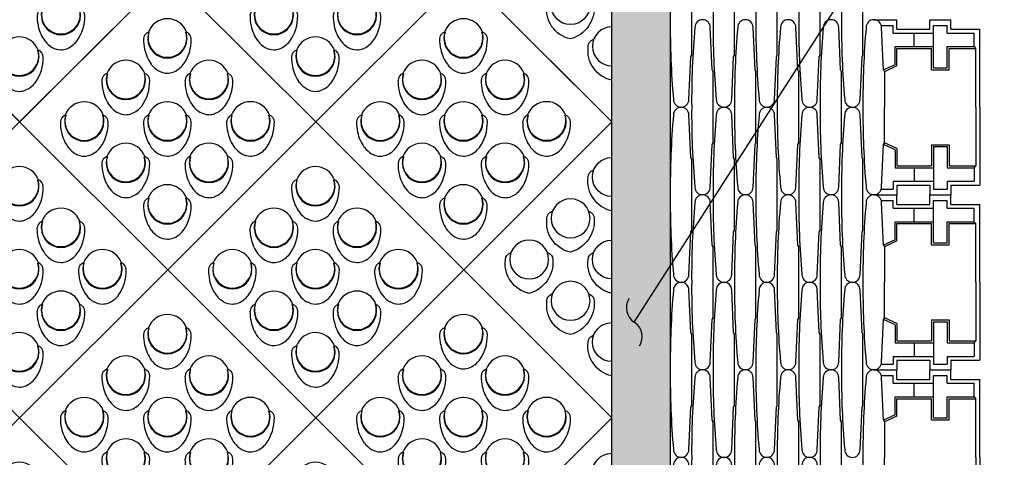
# Paper-space layout 'ACB Channel with Verdura Retaining Wall' of a CAD drawing. Units: feet. Extents: x 1.5 to 35, y 0.5 to 23.5.
# Drawn here: x 7.7 to 10.2, y 14.1 to 15.3 of the extents above; entities that cross this region are included whole.
import ezdxf

# ---------------------------------------------------------------- set-up
doc = ezdxf.new("R2010")
doc.units = ezdxf.units.FT
doc.header["$MEASUREMENT"] = 0
for name, color, linetype in [('CONCRETE', 5, 'Continuous'), ('ENVIROFLEX', 2, 'Continuous'), ('ENVIROFLEX-PARTIAL', 1, 'Continuous'), ('TEXT', 3, 'Continuous'), ('VERDURA', 3, 'Continuous'), ('VERDURA-BLOCK', 3, 'Continuous')]:
    doc.layers.add(name, color=color, linetype=linetype)
doc.styles.get("Standard").update_dxf_attribs({"font": 'arial.ttf'})
doc.dimstyles.new('STANDARD 1-1', dxfattribs={"dimtxt": 0.1, "dimasz": 0.125, "dimexe": 0.125, "dimexo": 0.0625, "dimgap": 0.09, "dimtad": 0, "dimtih": 1, "dimtoh": 1, "dimdec": 0, "dimzin": 0, "dimdsep": 46, "dimlunit": 5, "dimtxsty": 'Standard', "dimcen": 0.09, "dimclrd": 2, "dimclre": 2, "dimclrt": 3, "dimadec": 0, "dimazin": 0, "dimtfac": 1, "dimtdec": 0, "dimtofl": 0, "dimtmove": 2, "dimatfit": 3, "dimfxl": 1, "dimtolj": 1, "dimtzin": 0, "dimlwd": -1, "dimarcsym": 0})

# ---------------------------------------------------------------- blocks, each defined once
blk = doc.blocks.new('TOP OF V40')
for p, q in [((1.12, 9), (3.49, 9)), ((1.89, 8.41), (3.1, 8.41)), ((3.1, 7.62), (3.1, 8.41)), ((3.49, 8.01), (3.49, 9)), ((6.86, 8.01), (6.86, 9)), ((6.86, 9), (9.03, 9)), ((7.25, 7.62), (7.25, 8.41)), ((7.25, 8.41), (8.64, 8.41)), ((8.64, 7.62), (8.64, 8.41)), ((9.03, 8.01), (9.03, 9)), ((3.1, 7.62), (7.25, 7.62)), ((3.49, 8.01), (6.86, 8.01)), ((5.25, 6.23), (5.25, 7.62)), ((7.25, 4.05), (7.25, 7.62)), ((8.64, 7.62), (11.41, 7.62)), ((9.03, 8.01), (12, 8.01)), ((11.41, 6.23), (11.41, 7.62)), ((12, 0), (12, 8.01)), ((3.3, 4.37), (3.3, 6.23)), ((3.3, 6.23), (7.25, 6.23)), ((8.64, 6.23), (11.41, 6.23)), ((8.64, 4.05), (8.64, 6.23)), ((11.41, 6.23), (11.6, 6.03)), ((3.49, 4.25), (3.49, 6.03)), ((3.49, 6.03), (7.05, 6.03)), ((7.05, 3.86), (7.05, 6.03)), ((8.84, 6.03), (11.6, 6.03)), ((8.84, 3.86), (8.84, 6.03)), ((11.6, 0), (11.6, 6.03)), ((3.3, 4.37), (2.11, 3.83)), ((3.49, 4.25), (2.2, 3.65)), ((7.25, 4.05), (8.64, 4.05)), ((2.11, 3.83), (2.2, 3.65)), ((2.2, 3.65), (2.2, 0)), ((7.05, 3.86), (8.84, 3.86)), ((2.2, -3.65), (2.2, 0)), ((11.6, 0), (11.6, -6.03)), ((12, 0), (12, -8.01)), ((2.11, -3.83), (2.2, -3.65)), ((3.3, -4.37), (2.11, -3.83)), ((3.49, -4.25), (2.2, -3.65)), ((7.05, -3.86), (8.84, -3.86)), ((7.05, -3.86), (7.05, -6.03)), ((8.84, -3.86), (8.84, -6.03)), ((3.3, -4.37), (3.3, -6.23)), ((3.49, -4.25), (3.49, -6.03)), ((7.25, -4.05), (8.64, -4.05)), ((7.25, -4.05), (7.25, -7.62)), ((8.64, -4.05), (8.64, -6.23)), ((3.49, -6.03), (7.05, -6.03)), ((8.84, -6.03), (11.6, -6.03)), ((11.41, -6.23), (11.6, -6.03)), ((3.3, -6.23), (7.25, -6.23)), ((5.25, -6.23), (5.25, -7.62)), ((8.64, -6.23), (11.41, -6.23)), ((11.41, -6.23), (11.41, -7.62)), ((3.1, -7.62), (3.1, -8.41)), ((3.1, -7.62), (7.25, -7.62)), ((3.49, -8.01), (3.49, -9)), ((3.49, -8.01), (6.86, -8.01)), ((6.86, -8.01), (6.86, -9)), ((7.25, -7.62), (7.25, -8.41)), ((8.64, -7.62), (8.64, -8.41)), ((8.64, -7.62), (11.41, -7.62)), ((9.03, -8.01), (9.03, -9)), ((9.03, -8.01), (12, -8.01)), ((1.12, -9), (3.49, -9)), ((1.89, -8.41), (3.1, -8.41)), ((6.86, -9), (9.03, -9)), ((7.25, -8.41), (8.64, -8.41))]:
    blk.add_line(p, q)
blk.add_lwpolyline([(2.11, 3.83), (1.91, 8.21, 1), (0.33, 8.21, 0.024091), (0, 0, 0.024091), (0.33, -8.21, 1), (1.91, -8.21), (2.11, -3.83)], format="xyb")
blk = doc.blocks.new('A$C763227B1')
for p, q in [((22.77, 21.28), (1.47, 21.28)), ((1.47, 21.28), (1.47, -0.02)), ((22.77, 21.28), (22.77, -0.02)), ((8.03, 17.5), (7.98, 17.47)), ((14.01, 17.5), (13.96, 17.47)), ((19.99, 17.5), (19.94, 17.47)), ((5.32, 14.81), (5.3, 14.76)), ((11.3, 14.81), (11.28, 14.76)), ((17.28, 14.81), (17.25, 14.76)), ((8.03, 11.52), (7.98, 11.5)), ((14.01, 11.52), (13.96, 11.5)), ((19.99, 11.52), (19.94, 11.5)), ((5.32, 8.83), (5.3, 8.79)), ((11.3, 8.83), (11.28, 8.79)), ((17.28, 8.83), (17.25, 8.79)), ((8.03, 5.54), (7.98, 5.52)), ((14.01, 5.54), (13.96, 5.52)), ((19.99, 5.54), (19.94, 5.52)), ((5.32, 2.85), (5.3, 2.81)), ((11.3, 2.85), (11.28, 2.81)), ((17.28, 2.85), (17.25, 2.81)), ((22.77, -0.02), (1.47, -0.02))]:
    blk.add_line(p, q)
for centre, radius, start, end in [((5.09, 17.76), 1.93, 136.1187, 154.0863), ((4.97, 17.8), 1.81, 104.8631, 134.4118), ((5.14, 17.03), 2.6, 82.3139, 104.3101), ((4.89, 15.71), 3.95, 56.6672, 81.272), ((11.07, 17.76), 1.93, 136.1187, 154.0863), ((10.95, 17.8), 1.81, 104.8631, 134.4118), ((11.12, 17.03), 2.6, 82.3139, 104.3101), ((10.87, 15.71), 3.95, 56.6672, 81.272), ((17.05, 17.76), 1.93, 136.1187, 154.0863), ((16.92, 17.8), 1.81, 104.8631, 134.4118), ((17.1, 17.03), 2.6, 82.3139, 104.3101), ((16.85, 15.71), 3.95, 56.6672, 81.272), ((5.56, 17.65), 2.4, 156.715, 187.6786), ((6.19, 16.6), 1.99, 46.0723, 223.9277), ((6.24, 16.56), 1.97, 27.7528, 242.2472), ((4.62, 15.12), 4.59, 44.6179, 57.7918), ((5.98, 16.44), 2.26, 27.1628, 44.9096), ((7.35, 17.82), 0.747, 334.5176, 44.9993), ((11.54, 17.65), 2.4, 156.715, 187.6786), ((12.17, 16.6), 1.99, 46.0723, 223.9277), ((12.22, 16.56), 1.97, 27.7528, 242.2472), ((10.6, 15.12), 4.59, 44.6179, 57.7918), ((11.96, 16.44), 2.26, 27.1628, 44.9096), ((13.33, 17.82), 0.747, 334.5176, 44.9993), ((17.52, 17.65), 2.4, 156.715, 187.6786), ((18.15, 16.6), 1.99, 46.0723, 223.9277), ((18.19, 16.56), 1.97, 27.7528, 242.2472), ((16.58, 15.12), 4.59, 44.6179, 57.7918), ((17.93, 16.44), 2.26, 27.1628, 44.9096), ((19.31, 17.82), 0.747, 334.5176, 44.9993), ((7.42, 18.01), 4.29, 189.0488, 226.2018), ((6.17, 16.63), 2.06, 245.0392, 24.9608), ((13.39, 18.01), 4.29, 189.0488, 226.2018), ((12.14, 16.63), 2.06, 245.0392, 24.9608), ((19.37, 18.01), 4.29, 189.0488, 226.2018), ((18.12, 16.63), 2.06, 245.0392, 24.9608), ((6.35, 16.82), 2.27, 225.1311, 242.7965), ((12.33, 16.82), 2.27, 225.1311, 242.7965), ((18.31, 16.82), 2.27, 225.1311, 242.7965), ((4.98, 15.44), 0.747, 225.0008, 295.4824), ((10.95, 15.44), 0.747, 225.0008, 295.4824), ((16.93, 15.44), 0.747, 225.0008, 295.4824), ((5.09, 11.78), 1.93, 136.1187, 154.0863), ((4.97, 11.82), 1.81, 104.8631, 134.4118), ((5.14, 11.06), 2.6, 82.3139, 104.3101), ((4.89, 9.73), 3.95, 56.6672, 81.272), ((4.62, 9.15), 4.59, 44.6179, 57.7918), ((11.07, 11.78), 1.93, 136.1187, 154.0863), ((10.95, 11.82), 1.81, 104.8631, 134.4118), ((11.12, 11.06), 2.6, 82.3139, 104.3101), ((10.87, 9.73), 3.95, 56.6672, 81.272), ((10.6, 9.15), 4.59, 44.6179, 57.7918), ((17.05, 11.78), 1.93, 136.1187, 154.0863), ((16.92, 11.82), 1.81, 104.8631, 134.4118), ((17.1, 11.06), 2.6, 82.3139, 104.3101), ((16.85, 9.73), 3.95, 56.6672, 81.272), ((16.58, 9.15), 4.59, 44.6179, 57.7918), ((5.56, 11.67), 2.4, 156.715, 187.6786), ((6.19, 10.62), 1.99, 46.0723, 223.9277), ((6.24, 10.58), 1.97, 27.7528, 242.2472), ((5.98, 10.47), 2.26, 27.1628, 44.9096), ((7.35, 11.84), 0.747, 334.5176, 44.9993), ((11.54, 11.67), 2.4, 156.715, 187.6786), ((12.17, 10.62), 1.99, 46.0723, 223.9277), ((12.22, 10.58), 1.97, 27.7528, 242.2472), ((11.96, 10.47), 2.26, 27.1628, 44.9096), ((13.33, 11.84), 0.747, 334.5176, 44.9993), ((17.52, 11.67), 2.4, 156.715, 187.6786), ((18.15, 10.62), 1.99, 46.0723, 223.9277), ((18.19, 10.58), 1.97, 27.7528, 242.2472), ((17.93, 10.47), 2.26, 27.1628, 44.9096), ((19.31, 11.84), 0.747, 334.5176, 44.9993), ((7.42, 12.03), 4.29, 189.0488, 226.2018), ((6.17, 10.65), 2.06, 245.0392, 24.9608), ((13.39, 12.03), 4.29, 189.0488, 226.2018), ((12.14, 10.65), 2.06, 245.0392, 24.9608), ((19.37, 12.03), 4.29, 189.0488, 226.2018), ((18.12, 10.65), 2.06, 245.0392, 24.9608), ((6.35, 10.85), 2.27, 225.1311, 242.7965), ((12.33, 10.85), 2.27, 225.1311, 242.7965), ((18.31, 10.85), 2.27, 225.1311, 242.7965), ((4.98, 9.46), 0.747, 225.0008, 295.4824), ((10.95, 9.46), 0.747, 225.0008, 295.4824), ((16.93, 9.46), 0.747, 225.0008, 295.4824), ((5.09, 5.8), 1.93, 136.1187, 154.0863), ((4.97, 5.84), 1.81, 104.8631, 134.4118), ((5.14, 5.08), 2.6, 82.3139, 104.3101), ((4.89, 3.75), 3.95, 56.6672, 81.272), ((4.62, 3.17), 4.59, 44.6179, 57.7918), ((11.07, 5.8), 1.93, 136.1187, 154.0863), ((10.95, 5.84), 1.81, 104.8631, 134.4118), ((11.12, 5.08), 2.6, 82.3139, 104.3101), ((10.87, 3.75), 3.95, 56.6672, 81.272), ((10.6, 3.17), 4.59, 44.6179, 57.7918), ((17.05, 5.8), 1.93, 136.1187, 154.0863), ((16.92, 5.84), 1.81, 104.8631, 134.4118), ((17.1, 5.08), 2.6, 82.3139, 104.3101), ((16.85, 3.75), 3.95, 56.6672, 81.272), ((16.58, 3.17), 4.59, 44.6179, 57.7918), ((5.56, 5.69), 2.4, 156.715, 187.6786), ((6.19, 4.64), 1.99, 46.0723, 223.9277), ((6.24, 4.6), 1.97, 27.7528, 242.2472), ((5.98, 4.49), 2.26, 27.1628, 44.9096), ((7.35, 5.86), 0.747, 334.5176, 44.9993), ((11.54, 5.69), 2.4, 156.715, 187.6786), ((12.17, 4.64), 1.99, 46.0723, 223.9277), ((12.22, 4.6), 1.97, 27.7528, 242.2472), ((11.96, 4.49), 2.26, 27.1628, 44.9096), ((13.33, 5.86), 0.747, 334.5176, 44.9993), ((17.52, 5.69), 2.4, 156.715, 187.6786), ((18.15, 4.64), 1.99, 46.0723, 223.9277), ((18.19, 4.6), 1.97, 27.7528, 242.2472), ((17.93, 4.49), 2.26, 27.1628, 44.9096), ((19.31, 5.86), 0.747, 334.5176, 44.9993), ((7.42, 6.05), 4.29, 189.0488, 226.2018), ((6.17, 4.67), 2.06, 245.0392, 24.9608), ((13.39, 6.05), 4.29, 189.0488, 226.2018), ((12.14, 4.67), 2.06, 245.0392, 24.9608), ((19.37, 6.05), 4.29, 189.0488, 226.2018), ((18.12, 4.67), 2.06, 245.0392, 24.9608), ((6.35, 4.87), 2.27, 225.1311, 242.7965), ((12.33, 4.87), 2.27, 225.1311, 242.7965), ((18.31, 4.87), 2.27, 225.1311, 242.7965), ((4.98, 3.48), 0.747, 225.0008, 295.4824), ((10.95, 3.48), 0.747, 225.0008, 295.4824), ((16.93, 3.48), 0.747, 225.0008, 295.4824)]:
    blk.add_arc(centre, radius, start, end)
blk = doc.blocks.new('A$C0D4E67B5')
at = {"layer": 'ENVIROFLEX-PARTIAL'}
blk.add_lwpolyline([(0, 0), (15.2, 15.2), (30.41, 0)], dxfattribs=at)
for points in [[(13.46, 6.61), (13.44, 6.56, 0.317611), (14.14, 6.06, 0.359011), (17.62, 8.49, 0.396566), (14.14, 10.91, 0.317612), (13.44, 10.41), (13.46, 10.36)], [(9.21, 2.36), (9.2, 2.32, 0.317611), (9.9, 1.82, 0.359011), (13.38, 4.24, 0.396566), (9.9, 6.66, 0.317612), (9.2, 6.17), (9.21, 6.12)], [(17.7, 2.36), (17.68, 2.32, 0.317611), (18.38, 1.82, 0.359011), (21.86, 4.24, 0.396566), (18.38, 6.66, 0.317612), (17.68, 6.17), (17.7, 6.12)], [(9.13, 0, 0.000002), (9.13, 0, 0.396566), (5.66, 2.42, 0.317612), (4.95, 1.93), (4.97, 1.88)], [(17.62, 0, 0.000002), (17.62, 0, 0.396566), (14.14, 2.42, 0.317612), (13.44, 1.93), (13.46, 1.88)], [(26.1, 0, 0.000002), (26.1, 0, 0.396566), (22.63, 2.42, 0.317612), (21.93, 1.93), (21.94, 1.88)]]:
    blk.add_lwpolyline(points, format="xyb", dxfattribs=at)
for centre in [(14.14, 8.49), (9.9, 4.24), (18.38, 4.24)]:
    blk.add_circle(centre, 2, dxfattribs=at)
for centre in [(5.66, 0), (14.14, 0), (22.63, 0)]:
    blk.add_arc(centre, 2, 0, 180, dxfattribs=at)
blk = doc.blocks.new('A$Cf169bc80')
for p, q in [((15.2, 15.2), (26.27, 26.27)), ((34.54, 26.27), (45.61, 15.2)), ((45.61, 15.2), (56.67, 26.27)), ((64.95, 26.27), (76.01, 15.2)), ((28.42, 24.45), (28.47, 24.44)), ((32.27, 24.44), (32.32, 24.45)), ((58.83, 24.45), (58.87, 24.44)), ((62.68, 24.44), (62.73, 24.45)), ((24.15, 20.19), (24.2, 20.17)), ((28.01, 20.17), (28.05, 20.19)), ((32.69, 20.19), (32.74, 20.17)), ((36.54, 20.17), (36.59, 20.19)), ((54.56, 20.19), (54.61, 20.17)), ((58.41, 20.17), (58.46, 20.19)), ((63.1, 20.19), (63.14, 20.17)), ((66.95, 20.17), (66.99, 20.19)), ((15.2, 15.2), (30.41, 0)), ((19.89, 15.92), (19.93, 15.9)), ((23.74, 15.9), (23.79, 15.92)), ((28.42, 15.92), (28.47, 15.9)), ((30.41, 0), (45.61, 15.2)), ((32.27, 15.9), (32.32, 15.92)), ((36.96, 15.92), (37, 15.9)), ((40.81, 15.9), (40.86, 15.92)), ((45.61, 15.2), (60.81, 0)), ((50.29, 15.92), (50.34, 15.9)), ((54.14, 15.9), (54.19, 15.92)), ((58.83, 15.92), (58.87, 15.9)), ((60.81, 0), (76.01, 15.2)), ((62.68, 15.9), (62.73, 15.92)), ((67.36, 15.92), (67.41, 15.9)), ((71.21, 15.9), (71.26, 15.92)), ((24.15, 11.65), (24.2, 11.63)), ((28.01, 11.63), (28.05, 11.65)), ((32.69, 11.65), (32.74, 11.63)), ((36.54, 11.63), (36.59, 11.65)), ((54.56, 11.65), (54.61, 11.63)), ((58.41, 11.63), (58.46, 11.65)), ((63.1, 11.65), (63.14, 11.63)), ((66.95, 11.63), (66.99, 11.65)), ((28.42, 7.38), (28.47, 7.37)), ((32.27, 7.37), (32.32, 7.38)), ((58.83, 7.38), (58.87, 7.37)), ((62.68, 7.37), (62.73, 7.38))]:
    blk.add_line(p, q)
for centre, radius, start, end in [((30.37, 23.74), 2.07, 20.0392, 159.9608), ((60.78, 23.74), 2.07, 20.0392, 159.9608), ((28.67, 23.74), 0.754, 109.5176, 179.9993), ((30.64, 23.74), 2.28, 162.1628, 179.9096), ((30.37, 23.85), 1.99, 162.7528, 17.2472), ((30.1, 23.74), 2.29, 0.1311, 17.7965), ((32.07, 23.74), 0.754, 0.0008, 70.4824), ((59.08, 23.74), 0.754, 109.5176, 179.9993), ((61.04, 23.74), 2.28, 162.1628, 179.9096), ((60.78, 23.85), 1.99, 162.7528, 17.2472), ((60.5, 23.74), 2.29, 0.1311, 17.7965), ((62.47, 23.74), 0.754, 0.0008, 70.4824), ((32.55, 23.71), 4.63, 179.6179, 192.7918), ((30.37, 23.78), 2.01, 181.0723, 358.9277), ((28.5, 23.65), 4.33, 324.0488, 1.2018), ((62.96, 23.71), 4.63, 179.6179, 192.7918), ((60.78, 23.78), 2.01, 181.0723, 358.9277), ((58.9, 23.65), 4.33, 324.0488, 1.2018), ((31.94, 23.49), 3.99, 191.6672, 216.272), ((62.34, 23.49), 3.99, 191.6672, 216.272), ((26.1, 19.47), 2.07, 20.0392, 159.9608), ((34.64, 19.47), 2.07, 20.0392, 159.9608), ((56.51, 19.47), 2.07, 20.0392, 159.9608), ((65.04, 19.47), 2.07, 20.0392, 159.9608), ((30.81, 22.72), 2.62, 217.3139, 239.3101), ((30.39, 22.05), 1.83, 239.8631, 269.4118), ((30.33, 22.17), 1.95, 271.1187, 289.0863), ((30.07, 22.58), 2.42, 291.715, 322.6786), ((61.22, 22.72), 2.62, 217.3139, 239.3101), ((60.8, 22.05), 1.83, 239.8631, 269.4118), ((60.74, 22.17), 1.95, 271.1187, 289.0863), ((60.48, 22.58), 2.42, 291.715, 322.6786), ((24.41, 19.47), 0.754, 109.5176, 179.9993), ((28.28, 19.44), 4.63, 179.6179, 192.7918), ((26.37, 19.47), 2.28, 162.1628, 179.9096), ((26.1, 19.51), 2.01, 181.0723, 358.9277), ((26.1, 19.58), 1.99, 162.7528, 17.2472), ((24.23, 19.38), 4.33, 324.0488, 1.2018), ((25.83, 19.47), 2.29, 0.1311, 17.7965), ((27.8, 19.47), 0.754, 0.0008, 70.4824), ((32.94, 19.47), 0.754, 109.5176, 179.9993), ((36.82, 19.44), 4.63, 179.6179, 192.7918), ((34.9, 19.47), 2.28, 162.1628, 179.9096), ((34.64, 19.51), 2.01, 181.0723, 358.9277), ((34.64, 19.58), 1.99, 162.7528, 17.2472), ((32.76, 19.38), 4.33, 324.0488, 1.2018), ((34.36, 19.47), 2.29, 0.1311, 17.7965), ((36.34, 19.47), 0.754, 0.0008, 70.4824), ((54.81, 19.47), 0.754, 109.5176, 179.9993), ((58.69, 19.44), 4.63, 179.6179, 192.7918), ((56.77, 19.47), 2.28, 162.1628, 179.9096), ((56.51, 19.51), 2.01, 181.0723, 358.9277), ((56.51, 19.58), 1.99, 162.7528, 17.2472), ((54.63, 19.38), 4.33, 324.0488, 1.2018), ((56.23, 19.47), 2.29, 0.1311, 17.7965), ((58.21, 19.47), 0.754, 0.0008, 70.4824), ((63.35, 19.47), 0.754, 109.5176, 179.9993), ((67.22, 19.44), 4.63, 179.6179, 192.7918), ((65.31, 19.47), 2.28, 162.1628, 179.9096), ((65.04, 19.51), 2.01, 181.0723, 358.9277), ((65.04, 19.58), 1.99, 162.7528, 17.2472), ((63.17, 19.38), 4.33, 324.0488, 1.2018), ((64.77, 19.47), 2.29, 0.1311, 17.7965), ((66.74, 19.47), 0.754, 0.0008, 70.4824), ((27.67, 19.22), 3.99, 191.6672, 216.272), ((36.21, 19.22), 3.99, 191.6672, 216.272), ((58.08, 19.22), 3.99, 191.6672, 216.272), ((66.61, 19.22), 3.99, 191.6672, 216.272), ((21.84, 15.21), 2.07, 20.0392, 159.9608), ((30.37, 15.21), 2.07, 20.0392, 159.9608), ((38.91, 15.21), 2.07, 20.0392, 159.9608), ((52.24, 15.21), 2.07, 20.0392, 159.9608), ((60.78, 15.21), 2.07, 20.0392, 159.9608), ((69.31, 15.21), 2.07, 20.0392, 159.9608), ((26.54, 18.46), 2.62, 217.3139, 239.3101), ((26.12, 17.78), 1.83, 239.8631, 269.4118), ((25.81, 18.31), 2.42, 291.715, 322.6786), ((35.08, 18.46), 2.62, 217.3139, 239.3101), ((34.66, 17.78), 1.83, 239.8631, 269.4118), ((34.34, 18.31), 2.42, 291.715, 322.6786), ((56.95, 18.46), 2.62, 217.3139, 239.3101), ((56.53, 17.78), 1.83, 239.8631, 269.4118), ((56.21, 18.31), 2.42, 291.715, 322.6786), ((65.48, 18.46), 2.62, 217.3139, 239.3101), ((65.06, 17.78), 1.83, 239.8631, 269.4118), ((64.75, 18.31), 2.42, 291.715, 322.6786), ((20.14, 15.21), 0.754, 109.5176, 179.9993), ((24.01, 15.18), 4.63, 179.6179, 192.7918), ((22.1, 15.2), 2.28, 162.1628, 179.9096), ((21.84, 15.24), 2.01, 181.0723, 358.9277), ((21.84, 15.31), 1.99, 162.7528, 17.2472), ((19.96, 15.12), 4.33, 324.0488, 1.2018), ((21.56, 15.2), 2.29, 0.1311, 17.7965), ((23.53, 15.21), 0.754, 0.0008, 70.4824), ((26.07, 17.9), 1.95, 271.1187, 289.0863), ((28.67, 15.21), 0.754, 109.5176, 179.9993), ((32.55, 15.18), 4.63, 179.6179, 192.7918), ((30.64, 15.2), 2.28, 162.1628, 179.9096), ((30.37, 15.24), 2.01, 181.0723, 358.9277), ((30.37, 15.31), 1.99, 162.7528, 17.2472), ((28.5, 15.12), 4.33, 324.0488, 1.2018), ((30.1, 15.2), 2.29, 0.1311, 17.7965), ((32.07, 15.21), 0.754, 0.0008, 70.4824), ((34.6, 17.9), 1.95, 271.1187, 289.0863), ((37.21, 15.21), 0.754, 109.5176, 179.9993), ((41.08, 15.18), 4.63, 179.6179, 192.7918), ((39.17, 15.2), 2.28, 162.1628, 179.9096), ((38.91, 15.24), 2.01, 181.0723, 358.9277), ((38.91, 15.31), 1.99, 162.7528, 17.2472), ((37.03, 15.12), 4.33, 324.0488, 1.2018), ((38.63, 15.2), 2.29, 0.1311, 17.7965), ((40.6, 15.21), 0.754, 0.0008, 70.4824), ((50.54, 15.21), 0.754, 109.5176, 179.9993), ((54.42, 15.18), 4.63, 179.6179, 192.7918), ((52.51, 15.2), 2.28, 162.1628, 179.9096), ((52.24, 15.24), 2.01, 181.0723, 358.9277), ((52.24, 15.31), 1.99, 162.7528, 17.2472), ((50.37, 15.12), 4.33, 324.0488, 1.2018), ((51.97, 15.2), 2.29, 0.1311, 17.7965), ((53.94, 15.21), 0.754, 0.0008, 70.4824), ((56.47, 17.9), 1.95, 271.1187, 289.0863), ((59.08, 15.21), 0.754, 109.5176, 179.9993), ((62.96, 15.18), 4.63, 179.6179, 192.7918), ((61.04, 15.2), 2.28, 162.1628, 179.9096), ((60.78, 15.24), 2.01, 181.0723, 358.9277), ((60.78, 15.31), 1.99, 162.7528, 17.2472), ((58.9, 15.12), 4.33, 324.0488, 1.2018), ((60.5, 15.2), 2.29, 0.1311, 17.7965), ((62.47, 15.21), 0.754, 0.0008, 70.4824), ((65.01, 17.9), 1.95, 271.1187, 289.0863), ((67.61, 15.21), 0.754, 109.5176, 179.9993), ((71.49, 15.18), 4.63, 179.6179, 192.7918), ((69.58, 15.2), 2.28, 162.1628, 179.9096), ((69.31, 15.24), 2.01, 181.0723, 358.9277), ((69.31, 15.31), 1.99, 162.7528, 17.2472), ((67.44, 15.12), 4.33, 324.0488, 1.2018), ((69.04, 15.2), 2.29, 0.1311, 17.7965), ((71.01, 15.21), 0.754, 0.0008, 70.4824), ((23.4, 14.96), 3.99, 191.6672, 216.272), ((31.94, 14.96), 3.99, 191.6672, 216.272), ((40.47, 14.96), 3.99, 191.6672, 216.272), ((53.81, 14.96), 3.99, 191.6672, 216.272), ((62.34, 14.96), 3.99, 191.6672, 216.272), ((70.88, 14.96), 3.99, 191.6672, 216.272), ((22.27, 14.19), 2.62, 217.3139, 239.3101), ((21.54, 14.04), 2.42, 291.715, 322.6786), ((26.1, 10.94), 2.07, 20.0392, 159.9608), ((30.81, 14.19), 2.62, 217.3139, 239.3101), ((30.07, 14.04), 2.42, 291.715, 322.6786), ((34.64, 10.94), 2.07, 20.0392, 159.9608), ((39.34, 14.19), 2.62, 217.3139, 239.3101), ((38.61, 14.04), 2.42, 291.715, 322.6786), ((52.68, 14.19), 2.62, 217.3139, 239.3101), ((51.94, 14.04), 2.42, 291.715, 322.6786), ((56.51, 10.94), 2.07, 20.0392, 159.9608), ((61.22, 14.19), 2.62, 217.3139, 239.3101), ((60.48, 14.04), 2.42, 291.715, 322.6786), ((65.04, 10.94), 2.07, 20.0392, 159.9608), ((69.75, 14.19), 2.62, 217.3139, 239.3101), ((69.01, 14.04), 2.42, 291.715, 322.6786), ((21.86, 13.52), 1.83, 239.8631, 269.4118), ((21.8, 13.63), 1.95, 271.1187, 289.0863), ((24.41, 10.94), 0.754, 109.5176, 179.9993), ((26.37, 10.94), 2.28, 162.1628, 179.9096), ((26.1, 11.04), 1.99, 162.7528, 17.2472), ((25.83, 10.93), 2.29, 0.1311, 17.7965), ((27.8, 10.94), 0.754, 0.0008, 70.4824), ((30.39, 13.52), 1.83, 239.8631, 269.4118), ((30.33, 13.63), 1.95, 271.1187, 289.0863), ((32.94, 10.94), 0.754, 109.5176, 179.9993), ((34.9, 10.94), 2.28, 162.1628, 179.9096), ((34.64, 11.04), 1.99, 162.7528, 17.2472), ((34.36, 10.93), 2.29, 0.1311, 17.7965), ((36.34, 10.94), 0.754, 0.0008, 70.4824), ((38.93, 13.52), 1.83, 239.8631, 269.4118), ((38.87, 13.63), 1.95, 271.1187, 289.0863), ((52.26, 13.52), 1.83, 239.8631, 269.4118), ((52.2, 13.63), 1.95, 271.1187, 289.0863), ((54.81, 10.94), 0.754, 109.5176, 179.9993), ((56.77, 10.94), 2.28, 162.1628, 179.9096), ((56.51, 11.04), 1.99, 162.7528, 17.2472), ((56.23, 10.93), 2.29, 0.1311, 17.7965), ((58.21, 10.94), 0.754, 0.0008, 70.4824), ((60.8, 13.52), 1.83, 239.8631, 269.4118), ((60.74, 13.63), 1.95, 271.1187, 289.0863), ((63.35, 10.94), 0.754, 109.5176, 179.9993), ((65.31, 10.94), 2.28, 162.1628, 179.9096), ((65.04, 11.04), 1.99, 162.7528, 17.2472), ((64.77, 10.93), 2.29, 0.1311, 17.7965), ((66.74, 10.94), 0.754, 0.0008, 70.4824), ((69.33, 13.52), 1.83, 239.8631, 269.4118), ((69.27, 13.63), 1.95, 271.1187, 289.0863), ((28.28, 10.91), 4.63, 179.6179, 192.7918), ((26.1, 10.98), 2.01, 181.0723, 358.9277), ((24.23, 10.85), 4.33, 324.0488, 1.2018), ((36.82, 10.91), 4.63, 179.6179, 192.7918), ((34.64, 10.98), 2.01, 181.0723, 358.9277), ((32.76, 10.85), 4.33, 324.0488, 1.2018), ((58.69, 10.91), 4.63, 179.6179, 192.7918), ((56.51, 10.98), 2.01, 181.0723, 358.9277), ((54.63, 10.85), 4.33, 324.0488, 1.2018), ((67.22, 10.91), 4.63, 179.6179, 192.7918), ((65.04, 10.98), 2.01, 181.0723, 358.9277), ((63.17, 10.85), 4.33, 324.0488, 1.2018), ((27.67, 10.69), 3.99, 191.6672, 216.272), ((36.21, 10.69), 3.99, 191.6672, 216.272), ((58.08, 10.69), 3.99, 191.6672, 216.272), ((66.61, 10.69), 3.99, 191.6672, 216.272), ((26.54, 9.92), 2.62, 217.3139, 239.3101), ((25.81, 9.78), 2.42, 291.715, 322.6786), ((30.37, 6.67), 2.07, 20.0392, 159.9608), ((35.08, 9.92), 2.62, 217.3139, 239.3101), ((34.34, 9.78), 2.42, 291.715, 322.6786), ((56.95, 9.92), 2.62, 217.3139, 239.3101), ((56.21, 9.78), 2.42, 291.715, 322.6786), ((60.78, 6.67), 2.07, 20.0392, 159.9608), ((65.48, 9.92), 2.62, 217.3139, 239.3101), ((64.75, 9.78), 2.42, 291.715, 322.6786), ((26.12, 9.25), 1.83, 239.8631, 269.4118), ((26.07, 9.36), 1.95, 271.1187, 289.0863), ((28.67, 6.67), 0.754, 109.5176, 179.9993), ((30.64, 6.67), 2.28, 162.1628, 179.9096), ((30.37, 6.78), 1.99, 162.7528, 17.2472), ((30.1, 6.67), 2.29, 0.1311, 17.7965), ((32.07, 6.67), 0.754, 0.0008, 70.4824), ((34.66, 9.25), 1.83, 239.8631, 269.4118), ((34.6, 9.36), 1.95, 271.1187, 289.0863), ((56.53, 9.25), 1.83, 239.8631, 269.4118), ((56.47, 9.36), 1.95, 271.1187, 289.0863), ((59.08, 6.67), 0.754, 109.5176, 179.9993), ((61.04, 6.67), 2.28, 162.1628, 179.9096), ((60.78, 6.78), 1.99, 162.7528, 17.2472), ((60.5, 6.67), 2.29, 0.1311, 17.7965), ((62.47, 6.67), 0.754, 0.0008, 70.4824), ((65.06, 9.25), 1.83, 239.8631, 269.4118), ((65.01, 9.36), 1.95, 271.1187, 289.0863), ((32.55, 6.64), 4.63, 179.6179, 192.7918), ((30.37, 6.71), 2.01, 181.0723, 358.9277), ((28.5, 6.58), 4.33, 324.0488, 1.2018), ((62.96, 6.64), 4.63, 179.6179, 192.7918), ((60.78, 6.71), 2.01, 181.0723, 358.9277), ((58.9, 6.58), 4.33, 324.0488, 1.2018), ((31.94, 6.42), 3.99, 191.6672, 216.272), ((62.34, 6.42), 3.99, 191.6672, 216.272), ((30.81, 5.65), 2.62, 217.3139, 239.3101), ((61.22, 5.65), 2.62, 217.3139, 239.3101), ((30.39, 4.98), 1.83, 239.8631, 269.4118), ((30.33, 5.1), 1.95, 271.1187, 289.0863), ((30.07, 5.51), 2.42, 291.715, 322.6786), ((60.8, 4.98), 1.83, 239.8631, 269.4118), ((60.74, 5.1), 1.95, 271.1187, 289.0863), ((60.48, 5.51), 2.42, 291.715, 322.6786)]:
    blk.add_arc(centre, radius, start, end)
at = {"layer": 'ENVIROFLEX-PARTIAL'}
for points in [[(4.14, 26.27), (15.2, 15.2), (0, 0)], [(87.08, 26.27), (76.01, 15.2), (91.22, 0)]]:
    blk.add_lwpolyline(points, dxfattribs=at)
for points in [[(0, 21.27, 0.000002), (0, 21.27, 0.396566), (2.42, 24.75, 0.317612), (1.93, 25.45), (1.88, 25.43)], [(91.22, 21.27, -0.000002), (91.22, 21.27, -0.396566), (88.8, 24.75, -0.317612), (89.29, 25.45), (89.34, 25.43)], [(2.36, 21.19), (2.32, 21.21, 0.317611), (1.82, 20.51, 0.359011), (4.24, 17.03, 0.396566), (6.66, 20.51, 0.317612), (6.17, 21.21), (6.12, 21.19)], [(88.85, 21.19), (88.9, 21.21, -0.317611), (89.4, 20.51, -0.359011), (86.97, 17.03, -0.396566), (84.55, 20.51, -0.317612), (85.05, 21.21), (85.1, 21.19)], [(0, 12.79, 0.000002), (0, 12.79, 0.396566), (2.42, 16.26, 0.317612), (1.93, 16.97), (1.88, 16.95)], [(6.61, 16.95), (6.56, 16.97, 0.317611), (6.06, 16.26, 0.359011), (8.49, 12.79, 0.396566), (10.91, 16.26, 0.317612), (10.41, 16.97), (10.36, 16.95)], [(84.61, 16.95), (84.66, 16.97, -0.317611), (85.15, 16.26, -0.359011), (82.73, 12.79, -0.396566), (80.31, 16.26, -0.317612), (80.81, 16.97), (80.85, 16.95)], [(91.22, 12.79, -0.000002), (91.22, 12.79, -0.396566), (88.8, 16.26, -0.317612), (89.29, 16.97), (89.34, 16.95)], [(2.36, 12.71), (2.32, 12.72, 0.317611), (1.82, 12.02, 0.359011), (4.24, 8.54, 0.396566), (6.66, 12.02, 0.317612), (6.17, 12.72), (6.12, 12.71)], [(88.85, 12.71), (88.9, 12.72, -0.317611), (89.4, 12.02, -0.359011), (86.97, 8.54, -0.396566), (84.55, 12.02, -0.317612), (85.05, 12.72), (85.1, 12.71)], [(0, 4.3, 0.000002), (0, 4.3, 0.396566), (2.42, 7.78, 0.317612), (1.93, 8.48), (1.88, 8.46)], [(91.22, 4.3, -0.000002), (91.22, 4.3, -0.396566), (88.8, 7.78, -0.317612), (89.29, 8.48), (89.34, 8.46)]]:
    blk.add_lwpolyline(points, format="xyb", dxfattribs=at)
for centre in [(4.24, 20.51), (86.97, 20.51), (8.49, 16.26), (82.73, 16.26), (4.24, 12.02), (86.97, 12.02)]:
    blk.add_circle(centre, 2, dxfattribs=at)
for centre, start, end in [((0, 24.75), 270, 49.4866), ((91.22, 24.75), 130.5134, 270), ((0, 16.26), 270, 90), ((91.22, 16.26), 90, 270), ((0, 7.78), 270, 90), ((91.22, 7.78), 90, 270)]:
    blk.add_arc(centre, 2, start, end, dxfattribs=at)
blk = doc.blocks.new('Enviroflex_Channel_Verdura_Side_Sloped_2017_11')
at = {"layer": 'CONCRETE'}
h = blk.add_hatch(dxfattribs=at)
h.set_pattern_fill('AR-CONC', color=252, style=0)
h.paths.add_polyline_path([(214.600535, 258.528497), (317.81731, 258.528497), (317.81731, 53.028497), (214.600535, 53.028497)])
h.paths.add_polyline_path([(277.275373, 252.528497), (266.208923, 241.462046), (255.142472, 252.528497), (246.869781, 252.528497), (235.803331, 241.462046), (224.73688, 252.528497), (220.600535, 252.528497), (220.600535, 74.231292), (235.803331, 59.028497), (296.614514, 59.028497), (311.81731, 74.231292), (311.81731, 252.528497), (307.680965, 252.528497), (296.614514, 241.462046), (285.548064, 252.528497)], flags=16)
at = {"layer": 'CONCRETE', "color": 1}
blk.add_lwpolyline([(214.600535, 258.528497), (317.81731, 258.528497), (317.81731, 53.028497), (214.600535, 53.028497)], close=True, dxfattribs=at)
at = {"layer": 'ENVIROFLEX'}
for p, q in [((296.614514, 211.056455), (311.81731, 226.25925)), ((296.614514, 211.056455), (311.81731, 195.853659)), ((296.614514, 180.650863), (311.81731, 195.853659))]:
    blk.add_line(p, q, dxfattribs=at)
at = {"layer": 'ENVIROFLEX-PARTIAL'}
blk.add_lwpolyline([(277.275373, 252.528497), (266.208923, 241.462046), (255.142472, 252.528497), (246.869781, 252.528497), (235.803331, 241.462046), (224.73688, 252.528497), (220.600535, 252.528497), (220.600535, 74.231292), (235.803331, 59.028497), (296.614514, 59.028497), (311.81731, 74.231292), (311.81731, 252.528497), (307.680965, 252.528497), (296.614514, 241.462046), (285.548064, 252.528497)], close=True, dxfattribs=at)
at = {"layer": 'VERDURA'}
for points in [[(318.14698, 244.987288, 0.0240909405), (317.81731, 236.778497, 0.0240909405), (318.14698, 228.569705, 1), (319.729398, 228.569705), (319.9272, 232.950147), (320.015447, 233.126585), (320.015447, 236.778497), (320.015447, 240.430409), (319.9272, 240.606846), (319.729398, 244.987288, 1), (318.14698, 244.987288)], [(322.543254, 244.987288, 0.0240909405), (322.213584, 236.778497, 0.0240909405), (322.543254, 228.569705, 1), (324.125672, 228.569705), (324.323474, 232.950147), (324.411721, 233.126585), (324.411721, 236.778497), (324.411721, 240.430409), (324.323474, 240.606846), (324.125672, 244.987288, 1), (322.543254, 244.987288)], [(326.939529, 244.987288, 0.0240909405), (326.609858, 236.778497, 0.0240909405), (326.939529, 228.569705, 1), (328.521946, 228.569705), (328.719748, 232.950147), (328.807995, 233.126585), (328.807995, 236.778497), (328.807995, 240.430409), (328.719748, 240.606846), (328.521946, 244.987288, 1), (326.939529, 244.987288)], [(331.335803, 244.987288, 0.0240909405), (331.006132, 236.778497, 0.0240909405), (331.335803, 228.569705, 1), (332.91822, 228.569705), (333.116023, 232.950147), (333.20427, 233.126585), (333.20427, 236.778497), (333.20427, 240.430409), (333.116023, 240.606846), (332.91822, 244.987288, 1), (331.335803, 244.987288)], [(335.732077, 244.987288, 0.0240909405), (335.402407, 236.778497, 0.0240909405), (335.732077, 228.569705, 1), (337.314495, 228.569705), (337.512297, 232.950147), (337.600544, 233.126585), (337.600544, 236.778497), (337.600544, 240.430409), (337.512297, 240.606846), (337.314495, 244.987288, 1), (335.732077, 244.987288)], [(320.345117, 235.987288, 0.0240909405), (320.015447, 227.778497, 0.0240909405), (320.345117, 219.569705, 1), (321.927535, 219.569705), (322.125337, 223.950147), (322.213584, 224.126585), (322.213584, 227.778497), (322.213584, 231.430409), (322.125337, 231.606846), (321.927535, 235.987288, 1), (320.345117, 235.987288)], [(324.741392, 235.987288, 0.0240909405), (324.411721, 227.778497, 0.0240909405), (324.741392, 219.569705, 1), (326.323809, 219.569705), (326.521611, 223.950147), (326.609858, 224.126585), (326.609858, 227.778497), (326.609858, 231.430409), (326.521611, 231.606846), (326.323809, 235.987288, 1), (324.741392, 235.987288)], [(329.137666, 235.987288, 0.0240909405), (328.807995, 227.778497, 0.0240909405), (329.137666, 219.569705, 1), (330.720083, 219.569705), (330.917885, 223.950147), (331.006132, 224.126585), (331.006132, 227.778497), (331.006132, 231.430409), (330.917885, 231.606846), (330.720083, 235.987288, 1), (329.137666, 235.987288)], [(333.53394, 235.987288, 0.0240909405), (333.20427, 227.778497, 0.0240909405), (333.53394, 219.569705, 1), (335.116357, 219.569705), (335.31416, 223.950147), (335.402407, 224.126585), (335.402407, 227.778497), (335.402407, 231.430409), (335.31416, 231.606846), (335.116357, 235.987288, 1), (333.53394, 235.987288)], [(318.14698, 226.987288, 0.0240909405), (317.81731, 218.778497, 0.0240909405), (318.14698, 210.569705, 1), (319.729398, 210.569705), (319.9272, 214.950147), (320.015447, 215.126585), (320.015447, 218.778497), (320.015447, 222.430409), (319.9272, 222.606846), (319.729398, 226.987288, 1), (318.14698, 226.987288)], [(322.543254, 226.987288, 0.0240909405), (322.213584, 218.778497, 0.0240909405), (322.543254, 210.569705, 1), (324.125672, 210.569705), (324.323474, 214.950147), (324.411721, 215.126585), (324.411721, 218.778497), (324.411721, 222.430409), (324.323474, 222.606846), (324.125672, 226.987288, 1), (322.543254, 226.987288)], [(326.939529, 226.987288, 0.0240909405), (326.609858, 218.778497, 0.0240909405), (326.939529, 210.569705, 1), (328.521946, 210.569705), (328.719748, 214.950147), (328.807995, 215.126585), (328.807995, 218.778497), (328.807995, 222.430409), (328.719748, 222.606846), (328.521946, 226.987288, 1), (326.939529, 226.987288)], [(331.335803, 226.987288, 0.0240909405), (331.006132, 218.778497, 0.0240909405), (331.335803, 210.569705, 1), (332.91822, 210.569705), (333.116023, 214.950147), (333.20427, 215.126585), (333.20427, 218.778497), (333.20427, 222.430409), (333.116023, 222.606846), (332.91822, 226.987288, 1), (331.335803, 226.987288)], [(335.732077, 226.987288, 0.0240909405), (335.402407, 218.778497, 0.0240909405), (335.732077, 210.569705, 1), (337.314495, 210.569705), (337.512297, 214.950147), (337.600544, 215.126585), (337.600544, 218.778497), (337.600544, 222.430409), (337.512297, 222.606846), (337.314495, 226.987288, 1), (335.732077, 226.987288)], [(320.345117, 217.987288, 0.0240909405), (320.015447, 209.778497, 0.0240909405), (320.345117, 201.569705, 1), (321.927535, 201.569705), (322.125337, 205.950147), (322.213584, 206.126585), (322.213584, 209.778497), (322.213584, 213.430409), (322.125337, 213.606846), (321.927535, 217.987288, 1), (320.345117, 217.987288)], [(324.741392, 217.987288, 0.0240909405), (324.411721, 209.778497, 0.0240909405), (324.741392, 201.569705, 1), (326.323809, 201.569705), (326.521611, 205.950147), (326.609858, 206.126585), (326.609858, 209.778497), (326.609858, 213.430409), (326.521611, 213.606846), (326.323809, 217.987288, 1), (324.741392, 217.987288)], [(329.137666, 217.987288, 0.0240909405), (328.807995, 209.778497, 0.0240909405), (329.137666, 201.569705, 1), (330.720083, 201.569705), (330.917885, 205.950147), (331.006132, 206.126585), (331.006132, 209.778497), (331.006132, 213.430409), (330.917885, 213.606846), (330.720083, 217.987288, 1), (329.137666, 217.987288)], [(333.53394, 217.987288, 0.0240909405), (333.20427, 209.778497, 0.0240909405), (333.53394, 201.569705, 1), (335.116357, 201.569705), (335.31416, 205.950147), (335.402407, 206.126585), (335.402407, 209.778497), (335.402407, 213.430409), (335.31416, 213.606846), (335.116357, 217.987288, 1), (333.53394, 217.987288)], [(318.14698, 208.987288, 0.0240909405), (317.81731, 200.778497, 0.0240909405), (318.14698, 192.569705, 1), (319.729398, 192.569705), (319.9272, 196.950147), (320.015447, 197.126585), (320.015447, 200.778497), (320.015447, 204.430409), (319.9272, 204.606846), (319.729398, 208.987288, 1), (318.14698, 208.987288)], [(322.543254, 208.987288, 0.0240909405), (322.213584, 200.778497, 0.0240909405), (322.543254, 192.569705, 1), (324.125672, 192.569705), (324.323474, 196.950147), (324.411721, 197.126585), (324.411721, 200.778497), (324.411721, 204.430409), (324.323474, 204.606846), (324.125672, 208.987288, 1), (322.543254, 208.987288)], [(326.939529, 208.987288, 0.0240909405), (326.609858, 200.778497, 0.0240909405), (326.939529, 192.569705, 1), (328.521946, 192.569705), (328.719748, 196.950147), (328.807995, 197.126585), (328.807995, 200.778497), (328.807995, 204.430409), (328.719748, 204.606846), (328.521946, 208.987288, 1), (326.939529, 208.987288)], [(331.335803, 208.987288, 0.0240909405), (331.006132, 200.778497, 0.0240909405), (331.335803, 192.569705, 1), (332.91822, 192.569705), (333.116023, 196.950147), (333.20427, 197.126585), (333.20427, 200.778497), (333.20427, 204.430409), (333.116023, 204.606846), (332.91822, 208.987288, 1), (331.335803, 208.987288)], [(335.732077, 208.987288, 0.0240909405), (335.402407, 200.778497, 0.0240909405), (335.732077, 192.569705, 1), (337.314495, 192.569705), (337.512297, 196.950147), (337.600544, 197.126585), (337.600544, 200.778497), (337.600544, 204.430409), (337.512297, 204.606846), (337.314495, 208.987288, 1), (335.732077, 208.987288)], [(320.345117, 199.987288, 0.0240909405), (320.015447, 191.778497, 0.0240909405), (320.345117, 183.569705, 1), (321.927535, 183.569705), (322.125337, 187.950147), (322.213584, 188.126585), (322.213584, 191.778497), (322.213584, 195.430409), (322.125337, 195.606846), (321.927535, 199.987288, 1), (320.345117, 199.987288)], [(324.741392, 199.987288, 0.0240909405), (324.411721, 191.778497, 0.0240909405), (324.741392, 183.569705, 1), (326.323809, 183.569705), (326.521611, 187.950147), (326.609858, 188.126585), (326.609858, 191.778497), (326.609858, 195.430409), (326.521611, 195.606846), (326.323809, 199.987288, 1), (324.741392, 199.987288)], [(329.137666, 199.987288, 0.0240909405), (328.807995, 191.778497, 0.0240909405), (329.137666, 183.569705, 1), (330.720083, 183.569705), (330.917885, 187.950147), (331.006132, 188.126585), (331.006132, 191.778497), (331.006132, 195.430409), (330.917885, 195.606846), (330.720083, 199.987288, 1), (329.137666, 199.987288)], [(333.53394, 199.987288, 0.0240909405), (333.20427, 191.778497, 0.0240909405), (333.53394, 183.569705, 1), (335.116357, 183.569705), (335.31416, 187.950147), (335.402407, 188.126585), (335.402407, 191.778497), (335.402407, 195.430409), (335.31416, 195.606846), (335.116357, 199.987288, 1), (333.53394, 199.987288)], [(318.14698, 190.987288, 0.0240909405), (317.81731, 182.778497, 0.0240909405), (318.14698, 174.569705, 1), (319.729398, 174.569705), (319.9272, 178.950147), (320.015447, 179.126585), (320.015447, 182.778497), (320.015447, 186.430409), (319.9272, 186.606846), (319.729398, 190.987288, 1), (318.14698, 190.987288)], [(322.543254, 190.987288, 0.0240909405), (322.213584, 182.778497, 0.0240909405), (322.543254, 174.569705, 1), (324.125672, 174.569705), (324.323474, 178.950147), (324.411721, 179.126585), (324.411721, 182.778497), (324.411721, 186.430409), (324.323474, 186.606846), (324.125672, 190.987288, 1), (322.543254, 190.987288)], [(326.939529, 190.987288, 0.0240909405), (326.609858, 182.778497, 0.0240909405), (326.939529, 174.569705, 1), (328.521946, 174.569705), (328.719748, 178.950147), (328.807995, 179.126585), (328.807995, 182.778497), (328.807995, 186.430409), (328.719748, 186.606846), (328.521946, 190.987288, 1), (326.939529, 190.987288)], [(331.335803, 190.987288, 0.0240909405), (331.006132, 182.778497, 0.0240909405), (331.335803, 174.569705, 1), (332.91822, 174.569705), (333.116023, 178.950147), (333.20427, 179.126585), (333.20427, 182.778497), (333.20427, 186.430409), (333.116023, 186.606846), (332.91822, 190.987288, 1), (331.335803, 190.987288)]]:
    blk.add_lwpolyline(points, format="xyb", dxfattribs=at)
at = {"xscale": -1, "rotation": 89.99999999999993}
for p in [(311.81731, 226.25925), (311.81731, 195.853659)]:
    blk.add_blockref('A$C0D4E67B5', p, dxfattribs=at)
at = {"layer": 'ENVIROFLEX', "xscale": 1.009464488345029, "yscale": 1.009464488345029, "zscale": 1.009464488345029, "rotation": 135}
for p in [(252.038844, 225.196517), (282.444436, 225.196517), (312.850028, 225.196517), (267.24164, 209.993721), (297.647232, 209.993721), (282.444436, 194.790925), (312.850028, 194.790925), (267.24164, 179.588129), (297.647232, 179.588129)]:
    blk.add_blockref('A$C763227B1', p, dxfattribs=at)
at = {"layer": 'ENVIROFLEX-PARTIAL'}
blk.add_blockref('A$Cf169bc80', (220.600535, 226.25925), dxfattribs=at)
at = {"layer": 'VERDURA-BLOCK'}
for p in [(337.600544, 227.778497), (337.600544, 209.778497), (337.600544, 191.778497)]:
    blk.add_blockref('TOP OF V40', p, dxfattribs=at)
at = {"layer": 'TEXT'}
blk.add_leader([(314.119937, 205.669902), (364.295093, 284.061229), (371.662968, 284.061229)], dimstyle='STANDARD 1-1', override={"dimasz": 5, "dimldrblk": 'Integral'}, dxfattribs=at)

psp = doc.layouts.new('ACB Channel with Verdura Retaining Wall')

# ---------------------------------------------------------------- block references
at = {"layer": 'TEXT', "xscale": 0.025, "yscale": 0.025, "zscale": 0.025}
psp.add_blockref('Enviroflex_Channel_Verdura_Side_Sloped_2017_11', (1.4406, 9.3546), dxfattribs=at)

doc.saveas('drawing.dxf')
